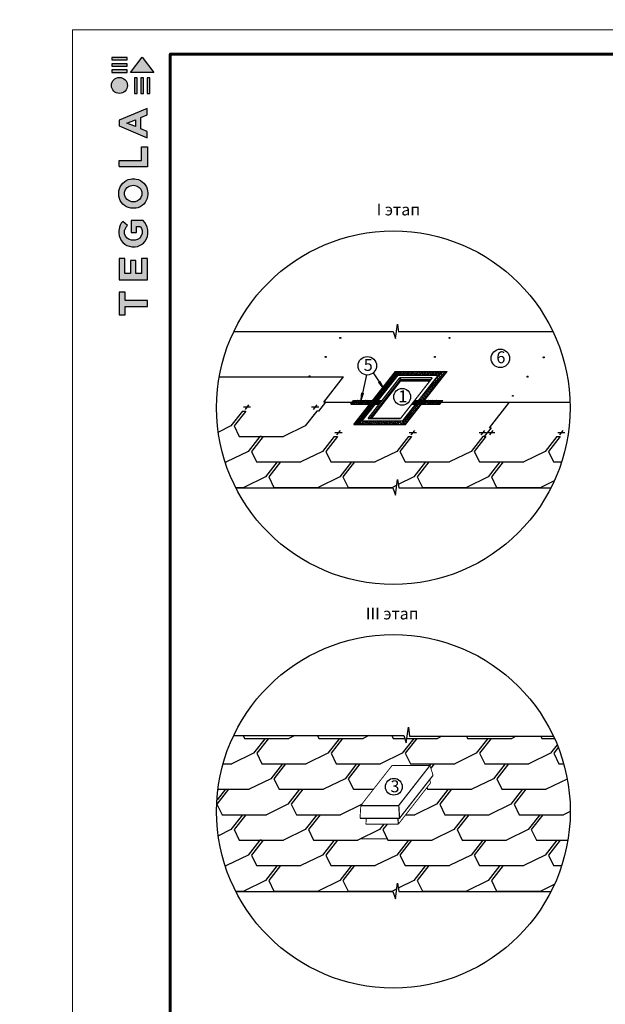
# Model space of a CAD drawing. Units: millimetres. Extents: x -3332883 to 40920555, y -16353787 to 80251.
# Drawn here: x 737173 to 753743, y -164668 to -136791 of the extents above; entities that cross this region are included whole.
import ezdxf
from ezdxf import colors
from ezdxf.entities.mleader import LeaderData, LeaderLine
from ezdxf.enums import TextEntityAlignment as Align
from ezdxf.math import Vec2, Vec3

# ---------------------------------------------------------------- set-up
doc = ezdxf.new("R2010")
doc.units = ezdxf.units.MM
for name, color, linetype in [('bitustik', 7, 'Continuous'), ('Plywood', 42, 'Continuous'), ('Steel', 24, 'Continuous'), ('черепица', 101, 'Continuous')]:
    doc.layers.add(name, color=color, linetype=linetype)
doc.layers.add('Внутренняя рамка', color=7, linetype='Continuous', lineweight=60)
doc.layers.add('Граница чертежа на печать', color=7, linetype='Continuous', lineweight=15)
doc.styles.get("Standard").update_dxf_attribs({"font": 'isocpeur.TTF'})
doc.styles.add('Тех карта', font='isocpeur.TTF', dxfattribs={"height": 265})

# ---------------------------------------------------------------- blocks, each defined once
blk = doc.blocks.new('Tegola_Logo_Main_Grey_Vert')
at = {"true_color": 0x636466}
h = blk.add_hatch(color=251, dxfattribs=at)
h.dxf.hatch_style = 1
h.paths.add_polyline_path([(-3.79, -2.49), (-3.8, -2.5), (0, -2.5), (-1.9, 0)])
h = blk.add_hatch(color=251, dxfattribs=at)
h.dxf.hatch_style = 1
h.paths.add_polyline_path([(-4.37, -0.45), (-4.37, -0.03), (-6.87, -0.03), (-6.87, -0.45)])
h = blk.add_hatch(color=251, dxfattribs=at)
h.dxf.hatch_style = 1
h.paths.add_polyline_path([(-4.37, -1.49), (-4.37, -1.07), (-6.87, -1.07), (-6.87, -1.49)])
h = blk.add_hatch(color=251, dxfattribs=at)
h.dxf.hatch_style = 1
h.paths.add_polyline_path([(-4.37, -2.5), (-4.37, -2.08), (-6.87, -2.08), (-6.87, -2.5)])
h = blk.add_hatch(color=251, dxfattribs=at)
h.dxf.hatch_style = 1
h.paths.add_polyline_path([(-6.93, -4.62, 1), (-4.31, -4.62, 1)])
h = blk.add_hatch(color=251, dxfattribs=at)
h.dxf.hatch_style = 1
h.paths.add_polyline_path([(-2.71, -3.4), (-3.16, -3.39), (-3.16, -5.92), (-2.71, -5.92)])
h = blk.add_hatch(color=251, dxfattribs=at)
h.dxf.hatch_style = 1
h.paths.add_polyline_path([(-2.11, -5.92), (-1.67, -5.92), (-1.67, -3.4), (-2.11, -3.39)])
h = blk.add_hatch(color=251, dxfattribs=at)
h.dxf.hatch_style = 1
h.paths.add_polyline_path([(-1.09, -5.92), (-0.65, -5.92), (-0.65, -3.4), (-1.09, -3.39)])
h = blk.add_hatch(color=251, dxfattribs=at)
h.dxf.hatch_style = 1
h.paths.add_polyline_path([(-5.65, -10.3), (-5.65, -11.23), (-1.05, -13.18), (-1.05, -12.14), (-2.09, -11.72), (-2.09, -9.86), (-1.05, -9.43), (-1.05, -8.38)])
h.paths.add_polyline_path([(-2.99, -10.23), (-2.99, -11.36), (-4.4, -10.78)], flags=16)
h = blk.add_hatch(color=251, dxfattribs=at)
h.dxf.hatch_style = 1
h.paths.add_polyline_path([(-1.04, -14.67), (-1.98, -14.67), (-1.98, -16.91), (-5.64, -16.91), (-5.64, -17.92), (-1.04, -17.92)])
h = blk.add_hatch(color=251, dxfattribs=at)
h.dxf.hatch_style = 1
h.paths.add_polyline_path([(-1, -22.74, 0.048954), (-1, -21.92, 0.336116), (-2.87, -19.94, 0.043085), (-3.83, -19.94, 0.307788), (-5.7, -21.89, 0.031863), (-5.7, -22.74, 0.332727), (-3.74, -24.71, 0.047195), (-2.95, -24.71, 0.339831)])
h.paths.add_polyline_path([(-3.06, -23.65, -0.083292), (-3.58, -23.65, -0.315277), (-4.76, -22.54, -0.046642), (-4.76, -22.07, -0.320494), (-3.59, -20.98, -0.079329), (-3.1, -20.98, -0.322298), (-1.96, -22.01, -0.135203), (-1.96, -22.57, -0.294804)], flags=16)
h = blk.add_hatch(color=251, dxfattribs=at)
h.dxf.hatch_style = 1
h.paths.add_polyline_path([(-0.98, -28.25, 0.140461), (-1.72, -26.71), (-3.72, -26.71), (-3.72, -28.69), (-2.82, -28.69), (-2.82, -27.71), (-2.19, -27.71, -0.124078), (-1.92, -28.35, -0.058778), (-1.92, -28.84, -0.334179), (-3.06, -29.96), (-3.63, -29.96, -0.295275), (-4.76, -28.91, -0.041787), (-4.76, -28.36, -0.136359), (-4.31, -27.52), (-5.08, -26.87, 0.175862), (-5.68, -28.18, 0.041899), (-5.69, -28.8, 0.380994), (-3.56, -31.02), (-3.04, -31.02, 0.173864), (-1.69, -30.41, 0.189655), (-0.98, -28.92, 0.045529)])
h = blk.add_hatch(color=251, dxfattribs=at)
h.dxf.hatch_style = 1
h.paths.add_polyline_path([(-1.01, -36.42), (-1.01, -32.95), (-1.99, -32.95), (-1.99, -35.41), (-2.91, -35.41), (-2.91, -33.28), (-3.82, -33.28), (-3.82, -35.4), (-4.74, -35.4), (-4.74, -32.95), (-5.64, -32.95), (-5.64, -36.42), (-5.63, -36.42)])
h = blk.add_hatch(color=251, dxfattribs=at)
h.dxf.hatch_style = 1
h.paths.add_polyline_path([(-4.7, -39.84), (-4.7, -38.44), (-5.64, -38.44), (-5.64, -42.17), (-5.63, -42.17), (-4.7, -42.17), (-4.7, -40.81), (-1.04, -40.81), (-1.04, -39.84)])
at = {"color": 251, "true_color": 0x636466}
for points in [[(-3.79, -2.49), (-1.9, 0), (0, -2.5), (-3.8, -2.5), (-3.79, -2.49)], [(-4.37, -0.03), (-6.87, -0.03), (-6.87, -0.45), (-4.37, -0.45), (-4.37, -0.03)], [(-4.37, -1.07), (-6.87, -1.07), (-6.87, -1.49), (-4.37, -1.49), (-4.37, -1.07)], [(-4.37, -2.08), (-6.87, -2.08), (-6.87, -2.5), (-4.37, -2.5), (-4.37, -2.08)], [(-3.16, -3.39), (-3.16, -5.92), (-2.71, -5.92), (-2.71, -3.4), (-3.16, -3.39)], [(-2.11, -3.39), (-2.11, -5.92), (-1.67, -5.92), (-1.67, -3.4), (-2.11, -3.39)], [(-1.09, -3.39), (-1.09, -5.92), (-0.65, -5.92), (-0.65, -3.4), (-1.09, -3.39)], [(-1.05, -13.18), (-1.05, -12.14), (-2.09, -11.72), (-2.09, -9.86), (-1.05, -9.43), (-1.05, -8.38), (-5.65, -10.3), (-5.65, -11.23), (-1.05, -13.18)], [(-2.99, -11.36), (-4.4, -10.78), (-2.99, -10.23), (-2.99, -11.36)], [(-5.64, -17.91), (-5.64, -16.91), (-1.98, -16.91), (-1.98, -14.67), (-1.04, -14.67), (-1.04, -17.92), (-5.64, -17.92)], [(-5.63, -36.42), (-1.01, -36.42), (-1.01, -32.95), (-1.99, -32.95), (-1.99, -35.41), (-2.91, -35.41), (-2.91, -33.28), (-3.82, -33.28), (-3.82, -35.4), (-4.74, -35.4), (-4.74, -32.95), (-5.64, -32.95), (-5.64, -36.42), (-5.63, -36.42)], [(-5.63, -42.17), (-4.7, -42.17), (-4.7, -40.81), (-1.04, -40.81), (-1.04, -39.84), (-4.7, -39.84), (-4.7, -38.44), (-5.64, -38.44), (-5.64, -42.17), (-5.63, -42.17)]]:
    blk.add_lwpolyline(points, dxfattribs=at)
for points in [[(-5.7, -22.74, -0.031863), (-5.7, -21.89, -0.307788), (-3.83, -19.94, -0.043085), (-2.87, -19.94, -0.336116), (-1, -21.92, -0.048954), (-1, -22.74, -0.339831), (-2.95, -24.71, -0.047195), (-3.74, -24.71, -0.332727), (-5.7, -22.74)], [(-4.76, -22.54, -0.046642), (-4.76, -22.07, -0.320494), (-3.59, -20.98, -0.079329), (-3.1, -20.98, -0.322298), (-1.96, -22.01, -0.135203), (-1.96, -22.57, -0.294804), (-3.06, -23.65, -0.083292), (-3.58, -23.65, -0.315277), (-4.76, -22.54)], [(-0.98, -28.92, 0.045529), (-0.98, -28.25, 0.140461), (-1.72, -26.71), (-3.72, -26.71), (-3.72, -28.69), (-2.82, -28.69), (-2.82, -27.71), (-2.19, -27.71, -0.124078), (-1.92, -28.35, -0.058778), (-1.92, -28.84, -0.334179), (-3.06, -29.96), (-3.63, -29.96, -0.295275), (-4.76, -28.91, -0.041787), (-4.76, -28.36, -0.136359), (-4.31, -27.52), (-5.08, -26.87, 0.175862), (-5.68, -28.18, 0.041899), (-5.69, -28.8, 0.380994), (-3.56, -31.02), (-3.04, -31.02, 0.173864), (-1.69, -30.41, 0.189655), (-0.98, -28.92)]]:
    blk.add_lwpolyline(points, format="xyb", dxfattribs=at)
blk.add_circle((-5.62, -4.62), 1.31, dxfattribs=at)

msp = doc.modelspace()

# ---------------------------------------------------------------- hatches: boundary and pattern name
h = msp.add_hatch()
h.set_pattern_fill('ANSI31', scale=13.339977, angle=25, style=0)
h.set_pattern_definition([(110, (762250.3781, -176379.6287), (1.56693474, 0.570317606), [])])
edge = h.paths.add_edge_path()
edge.add_arc((746245.502, -145799.314), 13.96, 0, 360)
h = msp.add_hatch()
h.set_pattern_fill('ANSI31', scale=13.339977, angle=25, style=0)
h.set_pattern_definition([(110, (765339.7535, -176379.6287), (1.56693474, 0.570317606), [])])
edge = h.paths.add_edge_path()
edge.add_arc((749334.877, -145799.314), 13.96, 0, 360)
h = msp.add_hatch()
h.set_pattern_fill('ANSI31', scale=13.339977, angle=25, style=0)
h.set_pattern_definition([(110, (761836.4616, -176920.1374), (1.56693474, 0.570317606), [])])
edge = h.paths.add_edge_path()
edge.add_arc((745831.585, -146339.823), 13.96, 0, 360)
h = msp.add_hatch()
h.set_pattern_fill('ANSI31', scale=13.339977, angle=25, style=0)
h.set_pattern_definition([(110, (764925.837, -176920.1374), (1.56693474, 0.570317606), [])])
edge = h.paths.add_edge_path()
edge.add_arc((748920.961, -146339.823), 13.96, 0, 360)
h = msp.add_hatch()
h.set_pattern_fill('ANSI31', scale=13.339977, angle=25, style=0)
h.set_pattern_definition([(110, (768005.9933, -176931.299), (1.56693474, 0.570317606), [])])
edge = h.paths.add_edge_path()
edge.add_arc((752001.117, -146350.985), 13.96, 0, 360)
h = msp.add_hatch()
h.set_pattern_fill('ANSI31', scale=13.339977, angle=25, style=0)
h.set_pattern_definition([(110, (761380.7122, -177465.6785), (1.56693474, 0.570317606), [])])
edge = h.paths.add_edge_path()
edge.add_arc((745375.836, -146885.364), 13.96, 0, 360)
h = msp.add_hatch()
h.set_pattern_fill('ANSI31', scale=11.116647, angle=25, style=0)
h.set_pattern_definition([(110, (758713.5628, -172373.9453), (1.30577895, 0.47526467), [])])
edge = h.paths.add_edge_path()
edge.add_arc((745376.166, -146890.35), 11.633, 0, 360)
h = msp.add_hatch()
h.set_pattern_fill('ANSI31', scale=13.339977, angle=25, style=0)
h.set_pattern_definition([(110, (767550.244, -177476.8402), (1.56693474, 0.570317606), [])])
edge = h.paths.add_edge_path()
edge.add_arc((751545.368, -146896.526), 13.96, 0, 360)
h = msp.add_hatch()
h.set_pattern_fill('ANSI31', scale=11.116647, angle=25, style=0)
h.set_pattern_definition([(110, (764883.0945, -172385.107), (1.30577895, 0.47526467), [])])
edge = h.paths.add_edge_path()
edge.add_arc((751545.697, -146901.512), 11.633, 0, 360)
h = msp.add_hatch()
h.set_pattern_fill('ANSI31', scale=7.91784, angle=91.0292697, style=0)
h.set_pattern_definition([(136.02927, (742711.057, -165993.6928), (-0.687160445, -0.71230332), [])])
h.paths.add_polyline_path([(747325.602, -147057.632), (747365.95, -147031.112), (747467.987, -147225.947)])
h = msp.add_hatch()
h.set_pattern_fill('ANSI31', scale=7.91784, angle=45.1878825, style=0)
h.set_pattern_definition([(90.1878825, (730054.0983, -157240.8635), (-0.98972469, -0.003245486), [])])
h.paths.add_polyline_path([(746853.803, -147359.652), (746900.937, -147370.123), (746832.243, -147579.056)])
h = msp.add_hatch()
h.set_pattern_fill('ANSI31', scale=11.116647, angle=25, style=0)
h.set_pattern_definition([(110, (764462.176, -172926.0787), (1.30577895, 0.47526467), [])])
edge = h.paths.add_edge_path()
edge.add_arc((751124.779, -147442.483), 11.633, 0, 360)

# ---------------------------------------------------------------- linework, layer by layer
at = {"color": 7}
for p, q in [((747804.526, -145814.027), (747862.088, -145410.517)), ((747862.088, -145410.517), (747890.868, -145641.094)), ((743234.345, -145623.801), (747741.208, -145623.801)), ((747741.208, -145623.801), (747804.526, -145814.027)), ((747899.503, -145623.801), (752260.089, -145623.801)), ((746982.913, -146849.603), (746872.952, -147366.441)), ((747172.436, -146792.917), (747343.813, -147048.624)), ((743560.668, -147826.95), (743660.197, -147699.559)), ((745486.692, -147826.95), (745586.221, -147699.559)), ((743707.796, -147765.614), (743504.659, -147765.614)), ((745633.819, -147765.614), (745430.683, -147765.614)), ((746297.42, -148486.027), (746094.283, -148486.027)), ((746150.292, -148547.363), (746249.821, -148419.972)), ((748399.069, -148486.027), (748195.932, -148486.027)), ((748251.941, -148547.363), (748351.47, -148419.972)), ((750378.042, -148486.027), (750174.905, -148486.027)), ((750230.914, -148547.363), (750330.443, -148419.972)), ((750622.198, -148486.027), (750419.061, -148486.027)), ((750475.07, -148547.363), (750574.599, -148419.972)), ((752602.365, -148486.027), (752399.229, -148486.027)), ((752455.238, -148547.363), (752554.767, -148419.972)), ((747804.526, -150249.793), (747867.844, -149805.933)), ((747867.844, -149805.933), (747897.298, -150041.904)), ((743290.308, -150041.904), (747735.329, -150041.904)), ((747735.329, -150041.904), (747804.526, -150249.793)), ((747897.298, -150041.904), (752204.126, -150041.904)), ((748108.437, -157268.529), (748171.755, -156824.668)), ((748171.755, -156824.668), (748203.414, -157078.303)), ((743231.402, -157058.857), (748042.076, -157058.857)), ((748038.647, -157058.857), (748108.437, -157268.529)), ((748203.414, -157078.303), (752272.253, -157078.303)), ((747804.542, -161678.635), (747867.859, -161234.775)), ((747867.859, -161234.775), (747897.313, -161470.746)), ((743290.323, -161470.746), (747735.345, -161470.746)), ((747735.345, -161470.746), (747804.542, -161678.635)), ((747897.313, -161470.746), (752204.142, -161470.746))]:
    msp.add_line(p, q, dxfattribs=at)
for centre in [(747747.217, -147776.044), (747747.232, -159204.886)]:
    msp.add_circle(centre, 5003.774)
for centre, radius in [((746245.502, -145799.314), 13.96), ((749334.877, -145799.314), 13.96), ((745831.585, -146339.823), 13.96), ((747008.207, -146589.006), 261.822), ((748920.961, -146339.823), 13.96), ((750773.607, -146379.05), 261.822), ((752001.117, -146350.985), 13.96), ((745375.836, -146885.364), 13.96), ((745376.166, -146890.35), 11.633), ((751545.368, -146896.526), 13.96), ((751545.697, -146901.512), 11.633), ((747993.73, -147470.506), 238.02), ((751124.779, -147442.483), 11.633), ((747761.154, -158508.438), 238.02)]:
    msp.add_circle(centre, radius, dxfattribs=at)
at = {"layer": 'bitustik'}
for p, q in [((746628.501, -148256.69), (747805.598, -146750.075)), ((746866.538, -148152.246), (747880.432, -146854.52)), ((747313.072, -147580.708), (747812.167, -146750.075)), ((747517.615, -147318.905), (747859.402, -146750.075)), ((747695.538, -146890.945), (747771.097, -146936.346)), ((747720.653, -146858.8), (747722.539, -146859.933)), ((747722.158, -147057.102), (747906.638, -146750.075)), ((747745.768, -146826.655), (747812.804, -146866.934)), ((747774.598, -146891.213), (747827.112, -146922.767)), ((747795.997, -146762.364), (747854.511, -146797.523)), ((747805.598, -146750.075), (749264.811, -146750.075)), ((747816.305, -146821.802), (747877.341, -146858.476)), ((747858.011, -146752.39), (747927.571, -146794.186)), ((747880.432, -146854.52), (749026.775, -146854.52)), ((747891.117, -146854.52), (747953.874, -146750.075)), ((747910.434, -146854.52), (748014.878, -146750.075)), ((747992.077, -146854.52), (747936.94, -146799.383)), ((747948.276, -146759.391), (747952.685, -146762.04)), ((747967.694, -146854.52), (748072.138, -146750.075)), ((748065.775, -146813.698), (748002.152, -146750.075)), ((748012.88, -148152.246), (749026.775, -146854.52)), ((748049.337, -146854.52), (748022.83, -146828.013)), ((748024.954, -146854.52), (748129.398, -146750.075)), ((748151.665, -146842.328), (748080.09, -146770.753)), ((748082.214, -146854.52), (748186.658, -146750.075)), ((748087.714, -148256.69), (749264.811, -146750.075)), ((748123.035, -146756.438), (748116.672, -146750.075)), ((748139.474, -146854.52), (748243.918, -146750.075)), ((748221.117, -146854.52), (748165.98, -146799.383)), ((748208.925, -146785.068), (748173.932, -146750.075)), ((748196.734, -146854.52), (748301.178, -146750.075)), ((748294.815, -146813.698), (748231.192, -146750.075)), ((748278.377, -146854.52), (748251.87, -146828.013)), ((748253.994, -146854.52), (748358.438, -146750.075)), ((748380.705, -146842.328), (748309.13, -146770.753)), ((748311.254, -146854.52), (748415.698, -146750.075)), ((748352.075, -146756.438), (748345.713, -146750.075)), ((748368.514, -146854.52), (748472.958, -146750.075)), ((748450.157, -146854.52), (748395.02, -146799.383)), ((748437.965, -146785.068), (748402.973, -146750.075)), ((748425.774, -146854.52), (748530.218, -146750.075)), ((748523.855, -146813.698), (748460.233, -146750.075)), ((748507.417, -146854.52), (748480.91, -146828.013)), ((748483.034, -146854.52), (748587.478, -146750.075)), ((748514.598, -147510.076), (749229.847, -146794.826)), ((748609.745, -146842.328), (748538.17, -146770.753)), ((748540.294, -146854.52), (748644.738, -146750.075)), ((748581.115, -146756.438), (748574.753, -146750.075)), ((748597.554, -146854.52), (748701.998, -146750.075)), ((748679.197, -146854.52), (748624.061, -146799.383)), ((748667.006, -146785.068), (748632.013, -146750.075)), ((748654.814, -146854.52), (748759.258, -146750.075)), ((748752.896, -146813.698), (748689.273, -146750.075)), ((748736.457, -146854.52), (748709.951, -146828.013)), ((748712.074, -146854.52), (748816.518, -146750.075)), ((748719.141, -147248.273), (749217.339, -146750.075)), ((748838.786, -146842.328), (748767.211, -146770.753)), ((748769.334, -146854.52), (748873.778, -146750.075)), ((748810.156, -146756.438), (748803.793, -146750.075)), ((748826.594, -146854.52), (748931.039, -146750.075)), ((748908.237, -146854.52), (748853.101, -146799.383)), ((748896.046, -146785.068), (748861.053, -146750.075)), ((748883.854, -146854.52), (748988.299, -146750.075)), ((748981.936, -146813.698), (748918.313, -146750.075)), ((748923.684, -146986.47), (749160.079, -146750.075)), ((748965.497, -146854.52), (748938.991, -146828.013)), ((748941.114, -146854.52), (749045.559, -146750.075)), ((749067.826, -146842.328), (748996.251, -146770.753)), ((748998.374, -146854.52), (749102.819, -146750.075)), ((749010.566, -146899.588), (748999.898, -146888.92)), ((749096.456, -146928.218), (749025.013, -146856.775)), ((749039.196, -146756.438), (749032.833, -146750.075)), ((749153.716, -146870.958), (749082.141, -146799.383)), ((749125.086, -146785.068), (749090.093, -146750.075)), ((749137.949, -146912.451), (749110.771, -146885.273)), ((749210.976, -146813.698), (749147.353, -146750.075)), ((749188.178, -146848.161), (749168.031, -146828.013)), ((749238.408, -146783.87), (749225.291, -146770.753)), ((749263.522, -146751.725), (749261.873, -146750.075)), ((747108.529, -147842.511), (747629.498, -146975.473)), ((747469.506, -147180.253), (747514.006, -147206.991)), ((747517.506, -147161.859), (747601.08, -147212.075)), ((747519.735, -147115.963), (747555.712, -147137.58)), ((747559.213, -147092.447), (747645.977, -147144.581)), ((747569.965, -147051.672), (747597.419, -147068.168)), ((747600.92, -147023.036), (747687.684, -147075.169)), ((747620.194, -146987.381), (747639.126, -146998.757)), ((747645.309, -146955.236), (747729.391, -147005.757)), ((747649.478, -147099.448), (747676.424, -147115.639)), ((747670.424, -146923.091), (747680.832, -146929.345)), ((747691.184, -147030.037), (747726.653, -147051.348)), ((747732.891, -146960.625), (747776.882, -146987.058)), ((748310.055, -147771.879), (749025.305, -147056.629)), ((748810.156, -147214.518), (748773.866, -147178.228)), ((748867.416, -147157.258), (748824.095, -147113.938)), ((748886.802, -147233.905), (748824.471, -147171.573)), ((748924.676, -147099.998), (748874.324, -147049.647)), ((748937.031, -147169.614), (748881.731, -147114.313)), ((748981.936, -147042.738), (748924.554, -146985.356)), ((748987.261, -147105.323), (748938.991, -147057.053)), ((748953.306, -146956.848), (748949.669, -146953.211)), ((749039.196, -146985.478), (748974.783, -146921.066)), ((749037.49, -147041.033), (748996.251, -146999.793)), ((749087.719, -146976.742), (749053.511, -146942.533)), ((746903.987, -148104.313), (747424.956, -147237.275)), ((747243.474, -147469.561), (747256.914, -147477.637)), ((747268.589, -147437.416), (747347.179, -147484.638)), ((747293.703, -147405.271), (747298.621, -147408.225)), ((747318.818, -147373.125), (747388.886, -147415.226)), ((747350.679, -147439.505), (747400.162, -147469.238)), ((747369.047, -147308.835), (747430.592, -147345.815)), ((747392.386, -147370.094), (747450.391, -147404.947)), ((747419.277, -147244.544), (747472.299, -147276.403)), ((747434.093, -147300.682), (747500.621, -147340.656)), ((747475.799, -147231.271), (747550.85, -147276.366)), ((747566.064, -147238.271), (747575.965, -147244.22)), ((748105.513, -148033.681), (748820.762, -147318.432)), ((748609.745, -147529.448), (748547.833, -147467.536)), ((748581.115, -147443.558), (748572.948, -147435.391)), ((748667.006, -147472.188), (748598.063, -147403.246)), ((748724.266, -147414.928), (748652.691, -147343.353)), ((748695.636, -147329.038), (748673.407, -147306.81)), ((748710.999, -147458.922), (748681.321, -147429.243)), ((748781.526, -147357.668), (748709.951, -147286.093)), ((748752.896, -147271.778), (748723.636, -147242.519)), ((748761.229, -147394.631), (748738.581, -147371.983)), ((748836.573, -147298.195), (748767.211, -147228.833)), ((748811.458, -147330.341), (748795.841, -147314.723)), ((748861.687, -147266.05), (748853.101, -147257.463)), ((748911.917, -147201.759), (748910.361, -147200.203)), ((746540.791, -147673.783), (746622.392, -147569.338)), ((746540.791, -147673.783), (747347.783, -147673.783)), ((746598.156, -147673.783), (746565.952, -147641.579)), ((746573.773, -147673.783), (746678.217, -147569.338)), ((746671.854, -147632.961), (746616.181, -147577.288)), ((746622.392, -147569.338), (747429.384, -147569.338)), ((746655.416, -147673.783), (746628.909, -147647.276)), ((746631.033, -147673.783), (746735.477, -147569.338)), ((746757.744, -147661.591), (746686.169, -147590.016)), ((746688.293, -147673.783), (746792.737, -147569.338)), ((746729.114, -147575.701), (746722.752, -147569.338)), ((746745.553, -147673.783), (746849.997, -147569.338)), ((746765.193, -148256.69), (747220.413, -147499.078)), ((746827.196, -147673.783), (746772.059, -147618.646)), ((746815.004, -147604.331), (746780.012, -147569.338)), ((746802.813, -147673.783), (746907.257, -147569.338)), ((746900.895, -147632.961), (746837.272, -147569.338)), ((746884.456, -147673.783), (746857.95, -147647.276)), ((746860.073, -147673.783), (746964.517, -147569.338)), ((746986.785, -147661.591), (746915.21, -147590.016)), ((746917.333, -147673.783), (747021.777, -147569.338)), ((746958.155, -147575.701), (746951.792, -147569.338)), ((746974.593, -147673.783), (747079.037, -147569.338)), ((747056.236, -147673.783), (747001.1, -147618.646)), ((747044.045, -147604.331), (747009.052, -147569.338)), ((747031.853, -147673.783), (747136.298, -147569.338)), ((747042.556, -147726.724), (747090.087, -147755.283)), ((747129.935, -147632.961), (747066.312, -147569.338)), ((747113.496, -147673.783), (747086.99, -147647.276)), ((747089.113, -147673.783), (747193.558, -147569.338)), ((747092.786, -147662.433), (747131.794, -147685.872)), ((747093.587, -147710.151), (747174.13, -147758.546)), ((747135.294, -147640.739), (747222.059, -147692.873)), ((747143.015, -147598.143), (747173.5, -147616.46)), ((747215.825, -147661.591), (747144.25, -147590.016)), ((747146.373, -147673.783), (747250.818, -147569.338)), ((747177.001, -147571.328), (747263.765, -147623.461)), ((747187.195, -147575.701), (747180.832, -147569.338)), ((747183.852, -147717.152), (747199.245, -147726.4)), ((747193.244, -147533.852), (747215.207, -147547.049)), ((747203.633, -147673.783), (747308.078, -147569.338)), ((747218.708, -147501.916), (747305.472, -147554.05)), ((747225.559, -147647.74), (747249.474, -147662.11)), ((747285.276, -147673.783), (747230.14, -147618.646)), ((747273.085, -147604.331), (747238.092, -147569.338)), ((747260.893, -147673.783), (747365.338, -147569.338)), ((747267.266, -147578.329), (747299.703, -147597.819)), ((747358.975, -147632.961), (747295.352, -147569.338)), ((747308.973, -147508.917), (747349.933, -147533.528)), ((747342.536, -147673.783), (747316.03, -147647.276)), ((747318.153, -147673.783), (747422.598, -147569.338)), ((747395.711, -147612.437), (747373.29, -147590.016)), ((747939.764, -148256.69), (748616.219, -147580.235)), ((748267.442, -147674.716), (749060.772, -147674.716)), ((748297.443, -147674.716), (748401.887, -147570.272)), ((748379.086, -147674.716), (748323.949, -147619.58)), ((748380.705, -147758.489), (748346.916, -147724.699)), ((748349.29, -147570.272), (749142.373, -147570.272)), ((748354.703, -147674.716), (748459.147, -147570.272)), ((748452.784, -147633.895), (748389.162, -147570.272)), ((748459.852, -147780.375), (748395.02, -147715.544)), ((748437.965, -147701.229), (748397.145, -147660.408)), ((748436.346, -147674.716), (748409.839, -147648.21)), ((748411.963, -147674.716), (748516.407, -147570.272)), ((748510.082, -147716.085), (748452.28, -147658.284)), ((748538.674, -147662.525), (748467.099, -147590.95)), ((748469.223, -147674.716), (748573.667, -147570.272)), ((748484.967, -147748.23), (748480.91, -147744.174)), ((748552.485, -147586.708), (748497.604, -147531.827)), ((748510.044, -147576.635), (748503.682, -147570.272)), ((748560.311, -147651.794), (748509.54, -147601.023)), ((748526.483, -147674.716), (748630.927, -147570.272)), ((748608.126, -147674.716), (748552.989, -147619.58)), ((748595.934, -147605.265), (748560.942, -147570.272)), ((748610.54, -147587.503), (748566.8, -147543.763)), ((748583.743, -147674.716), (748688.187, -147570.272)), ((748681.825, -147633.895), (748618.202, -147570.272)), ((748660.77, -147523.213), (748624.061, -147486.503)), ((748665.386, -147674.716), (748638.88, -147648.21)), ((748641.003, -147674.716), (748745.447, -147570.272)), ((748767.715, -147662.525), (748696.14, -147590.95)), ((748698.263, -147674.716), (748802.707, -147570.272)), ((748739.085, -147576.635), (748732.722, -147570.272)), ((748755.523, -147674.716), (748859.967, -147570.272)), ((748837.166, -147674.716), (748782.03, -147619.58)), ((748824.975, -147605.265), (748789.982, -147570.272)), ((748812.783, -147674.716), (748917.228, -147570.272)), ((748910.865, -147633.895), (748847.242, -147570.272)), ((748894.426, -147674.716), (748867.92, -147648.21)), ((748870.043, -147674.716), (748974.488, -147570.272)), ((748996.755, -147662.525), (748925.18, -147590.95)), ((748927.303, -147674.716), (749031.748, -147570.272)), ((748968.125, -147576.635), (748961.762, -147570.272)), ((748984.563, -147674.716), (749089.008, -147570.272)), ((749063.156, -147671.666), (749011.07, -147619.58)), ((749054.015, -147605.265), (749019.022, -147570.272)), ((749041.823, -147674.716), (749128.461, -147588.078)), ((749060.772, -147674.716), (749142.373, -147570.272)), ((749111.275, -147605.265), (749076.282, -147570.272)), ((746670.722, -148256.69), (746811.327, -148022.684)), ((746717.958, -148256.69), (747015.87, -147760.881)), ((746816.524, -148016.032), (746832.995, -148025.929)), ((746841.639, -147983.887), (746923.26, -148032.93)), ((746866.753, -147951.741), (746874.702, -147956.517)), ((746891.868, -147919.596), (746964.967, -147963.518)), ((746926.761, -147987.797), (746973.212, -148015.708)), ((746942.098, -147855.305), (747006.674, -147894.107)), ((746968.467, -147918.386), (747023.442, -147951.418)), ((746992.327, -147791.015), (747048.38, -147824.695)), ((747010.174, -147848.974), (747073.671, -147887.127)), ((747051.881, -147779.563), (747123.9, -147822.836)), ((747142.146, -147786.563), (747149.015, -147790.691)), ((747997.024, -148256.69), (748411.676, -147842.038)), ((748180.295, -148073.419), (748120.884, -148014.007)), ((748151.665, -147987.529), (748145.998, -147981.862)), ((748237.555, -148016.159), (748171.113, -147949.716)), ((748208.925, -147930.269), (748196.228, -147917.571)), ((748294.815, -147958.899), (748223.24, -147887.324)), ((748266.185, -147873.009), (748246.457, -147853.28)), ((748284.049, -148005.393), (748251.87, -147973.214)), ((748352.075, -147901.639), (748280.5, -147830.064)), ((748323.445, -147815.749), (748296.687, -147788.99)), ((748334.279, -147941.102), (748309.13, -147915.954)), ((748409.335, -147844.379), (748337.76, -147772.804)), ((748384.508, -147876.811), (748366.39, -147858.694)), ((748434.738, -147812.521), (748423.65, -147801.434)), ((746628.501, -148256.69), (748087.714, -148256.69)), ((746665.836, -148208.904), (746707.875, -148234.164)), ((746711.376, -148189.031), (746823.979, -148256.69)), ((746716.065, -148144.614), (746749.582, -148164.752)), ((746753.082, -148119.62), (746839.847, -148171.753)), ((746766.295, -148080.323), (746791.289, -148095.341)), ((746794.789, -148050.208), (746881.553, -148102.342)), ((746801.641, -148196.032), (746902.593, -148256.69)), ((746829.488, -148256.69), (746933.932, -148152.246)), ((746843.347, -148126.621), (746872.754, -148144.29)), ((746911.131, -148256.69), (746855.994, -148201.554)), ((746866.538, -148152.246), (748012.88, -148152.246)), ((746867.33, -148161.562), (746871.739, -148164.211)), ((746885.054, -148057.209), (746922.983, -148079.999)), ((746886.748, -148256.69), (746991.192, -148152.246)), ((746984.829, -148215.869), (746921.206, -148152.246)), ((746968.391, -148256.69), (746941.884, -148230.184)), ((746944.008, -148256.69), (747048.452, -148152.246)), ((747070.719, -148244.499), (746999.144, -148172.924)), ((747001.268, -148256.69), (747105.712, -148152.246)), ((747042.089, -148158.609), (747035.726, -148152.246)), ((747058.528, -148256.69), (747162.972, -148152.246)), ((747140.171, -148256.69), (747085.034, -148201.554)), ((747127.979, -148187.239), (747092.986, -148152.246)), ((747115.788, -148256.69), (747220.232, -148152.246)), ((747213.869, -148215.869), (747150.246, -148152.246)), ((747197.431, -148256.69), (747170.924, -148230.184)), ((747173.048, -148256.69), (747277.492, -148152.246)), ((747299.759, -148244.499), (747228.184, -148172.924)), ((747230.308, -148256.69), (747334.752, -148152.246)), ((747271.129, -148158.609), (747264.767, -148152.246)), ((747287.568, -148256.69), (747392.012, -148152.246)), ((747369.211, -148256.69), (747314.074, -148201.554)), ((747357.019, -148187.239), (747322.027, -148152.246)), ((747344.828, -148256.69), (747449.272, -148152.246)), ((747442.909, -148215.869), (747379.287, -148152.246)), ((747426.471, -148256.69), (747399.964, -148230.184)), ((747402.088, -148256.69), (747506.532, -148152.246)), ((747528.799, -148244.499), (747457.224, -148172.924)), ((747459.348, -148256.69), (747563.792, -148152.246)), ((747500.169, -148158.609), (747493.807, -148152.246)), ((747516.608, -148256.69), (747621.052, -148152.246)), ((747598.251, -148256.69), (747543.114, -148201.554)), ((747586.06, -148187.239), (747551.067, -148152.246)), ((747573.868, -148256.69), (747678.312, -148152.246)), ((747671.95, -148215.869), (747608.327, -148152.246)), ((747655.511, -148256.69), (747629.005, -148230.184)), ((747631.128, -148256.69), (747735.572, -148152.246)), ((747757.84, -148244.499), (747686.265, -148172.924)), ((747688.388, -148256.69), (747792.832, -148152.246)), ((747729.21, -148158.609), (747722.847, -148152.246)), ((747745.648, -148256.69), (747850.093, -148152.246)), ((747827.291, -148256.69), (747772.155, -148201.554)), ((747815.1, -148187.239), (747780.107, -148152.246)), ((747802.908, -148256.69), (747907.353, -148152.246)), ((747900.99, -148215.869), (747837.367, -148152.246)), ((747884.551, -148256.69), (747858.045, -148230.184)), ((747860.168, -148256.69), (747964.613, -148152.246)), ((747986.88, -148244.499), (747915.305, -148172.924)), ((747958.25, -148158.609), (747951.887, -148152.246)), ((748008.515, -148245.199), (747970.196, -148206.879)), ((748065.775, -148187.939), (748020.425, -148142.589)), ((748077.267, -148256.69), (748022.83, -148202.254)), ((748054.284, -148256.69), (748207.134, -148103.84)), ((748123.035, -148130.679), (748070.654, -148078.298)), ((748133.361, -148198.265), (748080.09, -148144.994)), ((748183.591, -148133.974), (748137.35, -148087.734)), ((748233.82, -148069.683), (748194.61, -148030.474))]:
    msp.add_line(p, q, dxfattribs=at)
at = {"layer": 'bitustik', "color": 7}
for p, q in [((747607.771, -147168.86), (747626.194, -147179.93)), ((747524.358, -147307.683), (747525.736, -147308.511)), ((748638.376, -147386.298), (748623.178, -147371.1)), ((748523.855, -147500.818), (748522.719, -147499.682))]:
    msp.add_line(p, q, dxfattribs=at)
at = {"layer": 'Plywood'}
for p, q in [((747032.033, -148077.924), (747928.302, -146930.751)), ((747089.287, -148083.143), (747944.04, -146989.11)), ((747131.28, -148078.406), (747951.647, -147028.384)), ((748848.938, -146930.751), (747927.933, -146930.751)), ((747928.302, -146930.751), (747953.374, -147028.384)), ((748814.241, -146989.11), (747942.889, -146989.11)), ((748772.659, -147028.384), (747951.647, -147028.384)), ((747952.292, -148078.406), (747031.287, -148078.406)), ((747033.317, -148078.406), (747952.292, -148078.406))]:
    msp.add_line(p, q, dxfattribs=at)
at = {"layer": 'Plywood', "const_width": 35.99}
for points in [[(747031.656, -148078.406), (747928.302, -146930.751)], [(748848.938, -146930.751), (747928.302, -146930.751)], [(747952.292, -148078.406), (748848.938, -146930.751)], [(747952.292, -148078.406), (747031.656, -148078.406)]]:
    msp.add_lwpolyline(points, dxfattribs=at)
at = {"layer": 'Steel'}
msp.add_line((746970.657, -159565.2), (746969.373, -159564.718), dxfattribs=at)
for points, const_width in [([(746825.902, -159037.123), (747713.816, -157900.645)], 25.913), ([(747713.29, -157908.949), (748780.552, -157908.949)], 25.913), ([(747899.126, -159037.123), (748787.039, -157900.645)], 35.99), ([(748871.229, -158183.227), (748780.552, -157908.949)], 25.913), ([(747912.964, -159409.75), (748871.229, -158183.227)], 35.99), ([(748802.173, -158397.2), (748771.004, -158311.509)], 25.913), ([(747889.632, -159565.2), (748802.173, -158397.2)], 25.913), ([(746802.986, -159399.268), (746825.902, -159037.123)], 25.913), ([(746825.377, -159045.426), (747899.651, -159045.426)], 35.99), ([(747922.752, -159410.496), (747899.126, -159037.123)], 35.99), ([(746802.854, -159399.268), (747922.042, -159399.268)], 35.99), ([(746968.795, -159575.946), (746979.975, -159399.268)], 25.913), ([(747887.324, -159575.946), (747876.144, -159399.268)], 35.99), ([(746970.657, -159565.2), (747889.632, -159565.2)], 25.913), ([(746811.627, -159986.484), (747574.577, -159986.484)], 25.913)]:
    msp.add_lwpolyline(points, dxfattribs=dict(at, const_width=const_width))
at = {"layer": 'Внутренняя рамка'}
msp.add_lwpolyline([(741433.112, -177487.894), (741433.112, -137766.304), (767037.622, -137766.304), (767037.622, -177487.894), (741433.112, -177487.894)], dxfattribs=at)
at = {"layer": 'Граница чертежа на печать'}
msp.add_lwpolyline([(738665.057, -178179.907), (738665.057, -137074.29), (767729.635, -137074.29), (767729.635, -178179.907), (738665.057, -178179.907)], dxfattribs=at)
at = {"layer": 'черепица', "color": 3, "linetype": 'Continuous', "lineweight": 30, "ltscale": 10}
for p, q in [((742824.377, -146902.081), (746338.981, -146902.081)), ((745776.133, -147622.494), (746338.981, -146902.081)), ((745822.883, -147622.494), (745628.798, -147870.912)), ((745776.133, -147622.494), (747387.853, -147622.494)), ((745822.883, -147622.494), (745776.133, -147622.494)), ((748308.489, -147622.494), (751030.254, -147622.494)), ((751030.254, -147622.494), (752744.675, -147622.494)), ((743480.399, -147870.913), (743150.453, -148293.224)), ((743480.399, -147870.913), (743572.244, -147870.913)), ((745582.047, -147870.912), (745252.102, -148293.224)), ((745628.798, -147870.912), (745582.047, -147870.912)), ((743150.453, -148293.224), (742795.297, -148466.445)), ((745252.102, -148293.224), (744640.903, -148591.325)), ((743387.693, -148591.325), (744640.903, -148591.325)), ((743968.374, -148591.325), (743638.429, -149013.636)), ((746070.023, -148591.325), (745740.077, -149013.636)), ((746070.023, -148591.325), (746161.868, -148591.325)), ((748171.671, -148591.325), (747841.726, -149013.636)), ((748171.671, -148591.325), (748263.517, -148591.325)), ((750273.32, -148591.325), (749943.374, -149013.636)), ((750320.07, -148591.325), (750273.32, -148591.325)), ((750320.07, -148591.325), (750365.165, -148591.325)), ((752374.968, -148591.325), (752045.023, -149013.636)), ((752374.968, -148591.325), (752466.813, -148591.325)), ((743638.429, -149013.636), (743027.23, -149311.738)), ((745740.077, -149013.636), (745128.878, -149311.738)), ((747841.726, -149013.636), (747230.527, -149311.738)), ((749943.374, -149013.636), (749332.175, -149311.738)), ((752045.023, -149013.636), (751433.824, -149311.738)), ((743875.669, -149311.738), (745128.878, -149311.738)), ((744456.351, -149311.738), (744126.405, -149734.049)), ((745977.317, -149311.738), (747230.527, -149311.738)), ((746557.999, -149311.738), (746228.054, -149734.049)), ((748078.965, -149311.738), (749332.175, -149311.738)), ((748659.648, -149311.738), (748329.702, -149734.049)), ((750180.614, -149311.738), (751433.824, -149311.738)), ((750761.296, -149311.738), (750431.351, -149734.049)), ((752282.262, -149311.738), (752505.348, -149311.738)), ((744126.405, -149734.049), (743515.206, -150032.151)), ((746228.054, -149734.049), (745616.855, -150032.151)), ((747844.328, -149970.782), (747718.503, -150032.151)), ((748329.702, -149734.049), (747885.89, -149950.511)), ((750431.351, -149734.049), (749820.152, -150032.151)), ((752296.979, -149849.164), (751921.8, -150032.151)), ((743285.363, -150032.151), (743515.206, -150032.151)), ((744363.645, -150032.151), (745616.855, -150032.151)), ((746465.294, -150032.151), (747718.503, -150032.151)), ((748566.942, -150032.151), (749820.152, -150032.151)), ((750668.59, -150032.151), (751921.8, -150032.151)), ((743537.457, -157138.512), (744790.666, -157138.512)), ((744118.137, -157138.513), (743788.192, -157560.824)), ((744953.983, -157058.857), (744790.666, -157138.512)), ((745639.105, -157138.512), (746892.315, -157138.512)), ((746219.786, -157138.513), (745889.84, -157560.824)), ((747055.632, -157058.857), (746892.315, -157138.512)), ((747740.754, -157138.512), (748065.16, -157138.512)), ((748126.985, -157138.512), (748993.963, -157138.512)), ((749117.409, -157078.303), (748993.963, -157138.512)), ((749842.402, -157138.512), (751095.612, -157138.512)), ((750423.083, -157138.513), (750093.137, -157560.824)), ((751219.058, -157078.303), (751095.612, -157138.512)), ((751944.051, -157138.511), (752300.062, -157138.511)), ((752379.786, -157324.034), (752194.786, -157560.824)), ((743788.192, -157560.824), (743176.993, -157858.926)), ((745889.84, -157560.824), (745278.641, -157858.926)), ((747991.489, -157560.824), (747380.29, -157858.926)), ((750093.137, -157560.824), (749481.938, -157858.925)), ((752194.786, -157560.824), (751583.587, -157858.925)), ((742931.991, -157858.926), (743176.993, -157858.926)), ((744025.432, -157858.926), (745278.641, -157858.926)), ((744606.112, -157858.927), (744276.167, -158281.238)), ((746127.08, -157858.926), (747380.29, -157858.926)), ((748228.729, -157858.925), (749481.938, -157858.925)), ((748809.41, -157858.926), (748770.328, -157908.949)), ((750330.377, -157858.925), (751583.587, -157858.925)), ((750911.058, -157858.926), (750581.113, -158281.237)), ((752432.026, -157858.925), (752562.474, -157858.925)), ((744276.167, -158281.238), (743664.968, -158579.34)), ((746377.815, -158281.238), (745766.616, -158579.339)), ((750581.113, -158281.237), (749969.914, -158579.339)), ((752662.811, -158290.968), (752071.562, -158579.339)), ((742992.438, -158579.342), (742758.023, -158879.379)), ((742786.703, -158579.34), (743664.968, -158579.34)), ((744513.407, -158579.339), (745766.616, -158579.339)), ((745094.088, -158579.341), (744764.142, -159001.652)), ((746615.055, -158579.339), (747183.562, -158579.339)), ((748716.704, -158579.339), (749969.914, -158579.339)), ((749297.385, -158579.34), (748967.439, -159001.651)), ((750818.352, -158579.339), (752071.562, -158579.339)), ((751399.033, -158579.34), (751069.088, -159001.651)), ((744764.142, -159001.652), (744152.943, -159299.753)), ((746865.79, -159001.652), (746254.591, -159299.753)), ((748967.439, -159001.651), (748356.24, -159299.753)), ((751069.088, -159001.651), (750457.889, -159299.753)), ((742899.733, -159299.753), (744152.943, -159299.753)), ((743480.414, -159299.754), (743150.469, -159722.065)), ((745001.382, -159299.753), (746254.591, -159299.753)), ((745582.063, -159299.754), (745252.117, -159722.065)), ((748097.022, -159299.753), (748356.24, -159299.753)), ((749204.679, -159299.753), (750457.889, -159299.753)), ((749785.36, -159299.754), (749455.414, -159722.065)), ((751306.328, -159299.753), (752559.537, -159299.753)), ((751887.008, -159299.754), (751557.063, -159722.065)), ((752747.047, -159208.298), (752559.537, -159299.753)), ((743150.469, -159722.065), (742795.313, -159895.286)), ((745252.117, -159722.065), (744640.918, -160020.167)), ((747353.766, -159722.065), (746742.567, -160020.167)), ((747476.322, -159565.2), (747353.766, -159722.065)), ((749455.414, -159722.065), (748844.215, -160020.167)), ((751557.063, -159722.065), (750945.864, -160020.166)), ((743387.708, -160020.167), (744640.918, -160020.167)), ((743968.39, -160020.167), (743638.444, -160442.478)), ((745489.357, -160020.167), (746742.567, -160020.167)), ((746070.038, -160020.167), (745740.093, -160442.478)), ((747591.005, -160020.167), (748844.215, -160020.167)), ((748171.687, -160020.167), (747841.741, -160442.478)), ((749692.654, -160020.166), (750945.864, -160020.166)), ((750273.335, -160020.167), (749943.39, -160442.478)), ((751794.303, -160020.166), (752680.13, -160020.166)), ((752374.983, -160020.167), (752045.038, -160442.478)), ((743638.444, -160442.478), (743027.245, -160740.58)), ((745740.093, -160442.478), (745128.894, -160740.58)), ((747841.741, -160442.478), (747230.542, -160740.58)), ((749943.39, -160442.478), (749332.191, -160740.58)), ((752045.038, -160442.478), (751433.839, -160740.58)), ((743875.684, -160740.58), (745128.894, -160740.58)), ((744456.366, -160740.58), (744126.421, -161162.891)), ((745977.332, -160740.58), (747230.542, -160740.58)), ((746558.015, -160740.58), (746228.069, -161162.891)), ((748078.981, -160740.58), (749332.191, -160740.58)), ((748659.663, -160740.58), (748329.718, -161162.891)), ((750180.629, -160740.58), (751433.839, -160740.58)), ((750761.311, -160740.58), (750431.366, -161162.891)), ((752282.278, -160740.58), (752505.363, -160740.58)), ((744126.421, -161162.891), (743515.222, -161460.993)), ((746228.069, -161162.891), (745616.87, -161460.993)), ((747844.343, -161399.624), (747718.519, -161460.993)), ((748329.718, -161162.891), (747885.906, -161379.352)), ((750431.366, -161162.891), (749820.167, -161460.993)), ((752296.995, -161278.005), (751921.815, -161460.993)), ((743285.378, -161460.993), (743515.222, -161460.993)), ((744363.66, -161460.993), (745616.87, -161460.993)), ((746465.309, -161460.993), (747718.519, -161460.993)), ((748566.957, -161460.993), (749820.167, -161460.993)), ((750668.606, -161460.993), (751921.815, -161460.993))]:
    msp.add_line(p, q, dxfattribs=at)
at = {"layer": 'черепица', "color": 3, "linetype": 'Continuous', "ltscale": 10}
for p, q in [((750467.405, -148342.907), (751030.254, -147622.494)), ((750467.405, -148342.907), (751030.254, -147622.494)), ((743572.244, -147870.912), (743242.299, -148293.223)), ((743242.299, -148293.223), (743387.693, -148591.325)), ((750514.156, -148342.907), (750320.07, -148591.325)), ((750514.156, -148342.907), (750320.07, -148591.325)), ((750514.156, -148342.907), (750467.405, -148342.907)), ((750514.156, -148342.907), (750467.405, -148342.907)), ((744060.22, -148591.325), (743730.275, -149013.636)), ((744015.125, -148591.325), (743968.374, -148591.325)), ((744015.125, -148591.325), (744060.22, -148591.325)), ((746161.868, -148591.325), (745831.923, -149013.636)), ((748263.517, -148591.325), (747933.571, -149013.636)), ((750365.165, -148591.325), (750035.22, -149013.636)), ((752466.814, -148591.325), (752136.868, -149013.636)), ((743730.275, -149013.636), (743875.669, -149311.738)), ((745831.923, -149013.636), (745977.317, -149311.738)), ((747933.571, -149013.636), (748078.965, -149311.738)), ((750035.22, -149013.636), (750180.614, -149311.738)), ((752136.868, -149013.636), (752282.262, -149311.738)), ((742989.087, -149311.738), (743027.23, -149311.738)), ((744548.197, -149311.738), (744218.251, -149734.049)), ((746649.845, -149311.738), (746319.899, -149734.049)), ((748751.493, -149311.738), (748421.548, -149734.049)), ((750853.142, -149311.738), (750523.196, -149734.049)), ((744218.251, -149734.049), (744363.645, -150032.151)), ((746319.899, -149734.049), (746465.294, -150032.151)), ((748421.548, -149734.049), (748566.942, -150032.151)), ((750523.196, -149734.049), (750668.59, -150032.151)), ((743498.606, -157058.857), (743537.457, -157138.512)), ((744209.983, -157138.513), (743880.038, -157560.824)), ((745600.255, -157058.857), (745639.105, -157138.512)), ((746311.632, -157138.513), (745981.686, -157560.824)), ((747701.903, -157058.857), (747740.754, -157138.512)), ((748321.435, -157138.513), (747991.489, -157560.824)), ((748413.28, -157138.513), (748083.335, -157560.824)), ((749813.037, -157078.303), (749842.402, -157138.512)), ((750514.929, -157138.512), (750184.983, -157560.823)), ((751914.685, -157078.303), (751944.051, -157138.511)), ((752410.694, -157402.031), (752286.632, -157560.823)), ((743880.038, -157560.824), (744025.432, -157858.926)), ((745981.686, -157560.824), (746127.08, -157858.926)), ((748083.335, -157560.824), (748228.729, -157858.925)), ((750184.983, -157560.823), (750330.377, -157858.925)), ((752286.632, -157560.823), (752432.026, -157858.925)), ((744697.958, -157858.927), (744368.013, -158281.238)), ((746707.761, -157858.927), (746377.815, -158281.238)), ((746799.607, -157858.926), (746469.661, -158281.237)), ((748901.255, -157858.926), (748804.821, -157982.357)), ((751002.904, -157858.926), (750672.958, -158281.237)), ((744368.013, -158281.238), (744513.407, -158579.339)), ((746469.661, -158281.237), (746615.055, -158579.339)), ((750672.958, -158281.237), (750818.352, -158579.339)), ((743084.285, -158579.341), (742754.339, -159001.652)), ((745185.933, -158579.34), (744855.988, -159001.651)), ((748694.861, -158534.554), (748716.704, -158579.339)), ((749389.23, -158579.34), (749059.285, -159001.651)), ((751490.879, -158579.34), (751160.933, -159001.651)), ((742754.339, -159001.652), (742899.733, -159299.753)), ((744855.988, -159001.651), (745001.382, -159299.753)), ((749059.285, -159001.651), (749204.679, -159299.753)), ((751160.933, -159001.651), (751306.328, -159299.753)), ((743572.26, -159299.754), (743242.314, -159722.065)), ((745673.908, -159299.754), (745343.963, -159722.065)), ((749877.205, -159299.754), (749547.26, -159722.065)), ((751978.854, -159299.753), (751648.909, -159722.064)), ((743242.314, -159722.065), (743387.708, -160020.167)), ((745343.963, -159722.065), (745489.357, -160020.167)), ((747568.168, -159565.2), (747445.611, -159722.065)), ((747445.611, -159722.065), (747591.005, -160020.167)), ((749547.26, -159722.065), (749692.654, -160020.166)), ((751648.909, -159722.064), (751794.303, -160020.166)), ((744060.235, -160020.167), (743730.29, -160442.478)), ((744015.14, -160020.167), (743968.39, -160020.167)), ((744015.14, -160020.167), (744060.235, -160020.167)), ((746161.884, -160020.167), (745831.938, -160442.478)), ((748263.532, -160020.167), (747933.587, -160442.478)), ((750365.181, -160020.167), (750035.235, -160442.478)), ((752466.829, -160020.167), (752136.884, -160442.478)), ((743730.29, -160442.478), (743875.684, -160740.58)), ((745831.938, -160442.478), (745977.332, -160740.58)), ((747933.587, -160442.478), (748078.981, -160740.58)), ((750035.235, -160442.478), (750180.629, -160740.58)), ((752136.884, -160442.478), (752282.278, -160740.58)), ((742989.102, -160740.58), (743027.245, -160740.58)), ((744548.212, -160740.58), (744218.266, -161162.891)), ((746649.86, -160740.58), (746319.915, -161162.891)), ((748751.509, -160740.58), (748421.563, -161162.891)), ((750853.157, -160740.58), (750523.212, -161162.891)), ((744218.266, -161162.891), (744363.66, -161460.993)), ((746319.915, -161162.891), (746465.309, -161460.993)), ((748421.563, -161162.891), (748566.957, -161460.993)), ((750523.212, -161162.891), (750668.606, -161460.993))]:
    msp.add_line(p, q, dxfattribs=at)

# ---------------------------------------------------------------- block references
at = {"xscale": 173.0034402238284, "yscale": 173.0034402238284, "zscale": 173.0034402238284}
msp.add_blockref('Tegola_Logo_Main_Grey_Vert', (740966.003, -137852.805), dxfattribs=at)

# ---------------------------------------------------------------- texts
at = {"lineweight": 25, "style": 'Тех карта'}
for s, p in [('I этап', (747887.946, -142332.423)), ('III этап', (747713.116, -153771.406))]:
    msp.add_text(s, height=331.3308, dxfattribs=at).set_placement(p, align=Align.CENTER)
at = {"lineweight": 25}
for s, p in [('6', (750660.609, -146516.907)), ('5', (746907.286, -146735.07)), ('1', (747887.572, -147623.607)), ('3', (747663.651, -158665.241))]:
    msp.add_text(s, height=336.963, dxfattribs=at).set_placement(p)

# ---------------------------------------------------------------- leaders
at = {"color": 7}
ml = msp.add_multileader_mtext('Standard', dxfattribs=at)
ml.set_content(' ', color=7)
ml.set_leader_properties()
ml.build(insert=Vec2(0, 0))
ml.multileader.update_dxf_attribs({"has_dogleg": 0, "arrow_head_size": 320, "scale": 80})
ctx = ml.context
ctx.base_point, ctx.scale, ctx.char_height, ctx.arrow_head_size, ctx.landing_gap_size, ctx.plane_origin, ctx.plane_x_axis, ctx.plane_y_axis = Vec3(770248.221, -367286.975), 80, 320, 320, 160, Vec3(754501.341, -373871.449), Vec3(-0.729753241, 0.683710617), Vec3(-0.683710617, -0.729753241)
notes = []
notes.append((ctx, [(0, (0, 0, 0), (0, 0), (1, 0), 1, [])]))
ctx.mtext.insert, ctx.mtext.text_direction, ctx.mtext.rotation, ctx.mtext.flow_direction = Vec3(770022.067, -367294.342), Vec3(-0.729753241, 0.683710617), 2.388757296, 5
ml = msp.add_multileader_mtext('Standard', dxfattribs=at)
ml.set_content(' ', color=7)
ml.set_leader_properties()
ml.build(insert=Vec2(0, 0))
ml.multileader.update_dxf_attribs({"has_dogleg": 0, "arrow_head_size": 320, "scale": 80})
ctx = ml.context
ctx.base_point, ctx.scale, ctx.char_height, ctx.arrow_head_size, ctx.landing_gap_size, ctx.plane_origin, ctx.plane_x_axis, ctx.plane_y_axis = Vec3(770539.728, -367377.304), 80, 320, 320, 160, Vec3(754792.847, -373961.777), Vec3(-0.729753241, 0.683710617), Vec3(-0.683710617, -0.729753241)
notes.append((ctx, [(0, (0, 0, 0), (0, 0), (1, 0), 1, [])]))
ctx.mtext.insert, ctx.mtext.text_direction, ctx.mtext.rotation, ctx.mtext.flow_direction = Vec3(770313.574, -367384.67), Vec3(-0.729753241, 0.683710617), 2.388757296, 5
for ctx, leaders in notes:
    for number, flags, end, landing, length, lines in leaders:
        leader = LeaderData()
        leader.index, (leader.has_last_leader_line, leader.has_dogleg_vector, leader.attachment_direction) = number, flags
        leader.last_leader_point, leader.dogleg_vector, leader.dogleg_length = Vec3(end), Vec3(landing), length
        for number, points, colour, breaks in lines:
            line = LeaderLine()
            line.index, line.vertices, line.color, line.breaks = number, Vec3.list(points), colors.encode_raw_color(colour), breaks
            leader.lines.append(line)
        ctx.leaders.append(leader)

doc.saveas('drawing.dxf')
